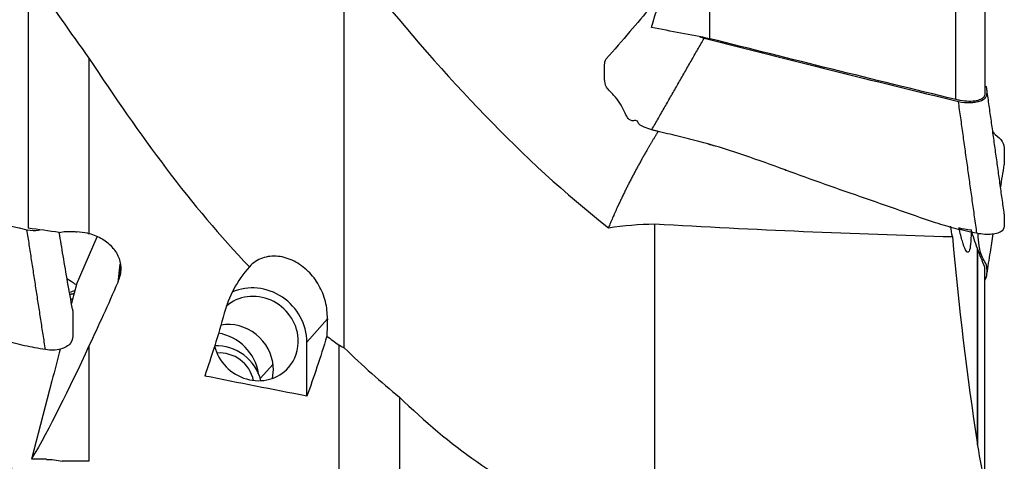
# Model space of a CAD drawing. Units: millimetres. Extents: x -86 to 75, y -36 to 47.
# Drawn here: x 32 to 60, y -17 to -4 of the extents above; entities that cross this region are included whole.
import ezdxf

# ---------------------------------------------------------------- set-up
doc = ezdxf.new("R2010")
doc.units = ezdxf.units.MM
doc.layers.add('1', color=4, linetype='CONTINUOUS')

msp = doc.modelspace()

# ---------------------------------------------------------------- linework, layer by layer
at = {"layer": '1'}
for p, q in [((59.917, 12.434), (59.917, -6.535)), ((59.095, -6.697), (59.095, 2.397)), ((52.075, -4.958), (52.075, 0.692)), ((32.626, -3.132), (32.626, -10.368)), ((34.357, -5.517), (34.357, -10.52)), ((33.998, -11.977), (34.588, -10.615)), ((59.705, -16.558), (59.705, -10.948)), ((59.709, -10.961), (59.709, -16.573)), ((35.238, -11.392), (35.179, -11.915)), ((35.23, -11.753), (35.256, -11.517)), ((59.917, -17.739), (59.917, -11.479)), ((33.998, -11.977), (33.935, -12.219)), ((33.998, -11.977), (33.953, -11.962)), ((40.573, -13.618), (41.158, -12.96)), ((34.357, -13.729), (34.357, -17.025)), ((40.573, -15.162), (40.573, -13.618)), ((41.485, -13.7), (41.485, -17.931)), ((39.608, -14.249), (39.243, -14.66)), ((33.3, -14.73), (32.72, -16.963)), ((43.216, -15.191), (43.216, -17.863))]:
    msp.add_line(p, q, dxfattribs=at)
at = {"layer": '1', "extrusion": (0, 0, -1)}
for centre, major_axis, ratio, start_param, end_param in [((54.11, -0.666), (6.157, 18.842), 0.118956, -1.821821, -1.537543), ((26.613, 8.838), (89.428, -19.845), 0.091129, 1.261923, 1.281288), ((75.978, -2.02), (80.707, -17.947), 0.101327, 1.758957, 1.848865), ((-2.203, 8.168), (94.401, -18.502), 0.129867, 1.157543, 1.167598), ((-1.674, 8.147), (94.161, -18.454), 0.129864, 1.153301, 1.156789), ((36.63, 0.121), (4.573, 19.138), 0.089122, 2.218667, 2.229473), ((33.157, -12.884), (1.05, -0.697), 0.965591, -1.651037, -1.448093), ((36.704, 0.16), (6.108, 19.125), 0.137742, 2.209318, 2.338606), ((32.997, -15.145), (1.701, 6.506), 0.028035, 1.097043, 1.14759), ((35.748, 0.034), (1.362, 19.116), 0.234045, 2.289588, 2.425047), ((38.836, 0.034), (1.368, 19.198), 0.234045, 2.332658, 2.46729), ((36.393, -0.648), (6.018, 18.837), 0.137678, 2.293569, 2.572599), ((32.997, -15.145), (1.701, 6.506), 0.028035, 1.358154, 1.499759), ((79.162, -0.609), (82.885, -5.9), 0.232646, 2.038446, 2.0786), ((9.423, 2.697), (89.199, -6.28), 0.20911, 1.286969, 1.291853), ((8.895, 2.705), (89.437, -6.297), 0.209112, 1.26742, 1.276303)]:
    msp.add_ellipse(centre, major_axis=major_axis, ratio=ratio, start_param=start_param, end_param=end_param, dxfattribs=at)
at = {"layer": '1'}
for centre, major_axis, ratio, start_param, end_param in [((60.406, -9.239), (1.915, 0.566), 0.544097, -2.420909, -2.201985), ((39.116, -13.519), (1.121, -0.997), 0.933861, 0.692831, 2.74107), ((39.116, -13.519), (0.934, -0.83), 0.933861, 0.760673, 3.034094), ((38.404, -14.321), (0.934, -0.83), 0.933861, 0.760671, 2.498625), ((37.928, -14.615), (0.983, -0.874), 0.933861, 0.834828, 2.166327), ((38.08, -14.926), (-0.934, 0.83), 0.933861, -2.210971, -0.759829), ((39.116, -13.519), (0.934, -0.83), 0.933861, -2.199936, 0), ((39.116, -13.519), (0.934, -0.83), 0.933861, 0, 0.760673), ((38.151, -14.846), (-0.71, 0.631), 0.933861, -2.237596, -0.721911), ((38.404, -14.321), (0.934, -0.83), 0.933861, 0.477446, 0.760671)]:
    msp.add_ellipse(centre, major_axis=major_axis, ratio=ratio, start_param=start_param, end_param=end_param, dxfattribs=at)
for points, degree in [([(32.782, -3.263), (33.302, -4.031), (33.826, -4.786), (34.357, -5.517)], 3), ([(42.391, -3.436), (44.525, -6.051), (46.703, -8.414), (49.18, -10.356)], 3), ([(41.641, -13.783), (41.641, -3.654)], 1), ([(50.416, -7.558), (51.909, -4.945)], 1), ([(51.79, -4.904), (51.827, -4.92), (51.868, -4.935), (51.909, -4.945)], 3), ([(51.909, -4.945), (54.326, -5.557), (56.744, -6.163), (59.165, -6.749)], 3), ([(34.357, -5.517), (35.8, -7.705), (37.271, -9.742), (38.933, -11.468)], 3), ([(60.473, -9.964), (59.98, -6.429)], 1), ([(59.692, -10.515), (59.165, -6.749)], 1), ([(52.01, -7.959), (52.08, -7.979), (52.15, -8), (52.219, -8.02)], 3), ([(54.215, -8.697), (54.234, -8.706), (54.254, -8.715), (54.274, -8.724)], 3), ([(60.368, -9.213), (60.403, -8.995), (60.438, -8.777), (60.473, -8.558)], 3), ([(25.333, -8.723), (27.75, -9.301), (30.167, -9.872), (32.588, -10.413)], 3), ([(49.18, -10.356), (49.613, -10.291), (50.056, -10.252), (50.5, -10.248)], 3), ([(50.5, -10.248), (53.329, -10.404), (56.16, -10.534), (58.993, -10.609)], 3), ([(50.5, -19.051), (50.5, -10.248)], 1), ([(58.993, -10.609), (58.976, -10.511), (58.96, -10.412), (58.944, -10.311)], 3), ([(33.115, -13.835), (32.588, -10.413)], 1), ([(34.315, -10.514), (34.329, -10.516), (34.343, -10.518), (34.357, -10.52)], 3), ([(58.993, -10.609), (59.159, -12.591), (59.413, -14.568), (59.705, -16.542)], 3), ([(59.705, -10.948), (59.644, -10.77), (59.584, -10.592), (59.524, -10.414)], 3), ([(59.709, -10.961), (59.707, -10.957), (59.706, -10.952), (59.705, -10.948)], 3), ([(59.917, -11.479), (59.848, -11.306), (59.778, -11.134), (59.709, -10.961)], 3), ([(38.933, -11.468), (38.569, -11.871), (38.346, -12.337), (38.218, -12.793)], 3), ([(33.953, -12.152), (33.901, -12.169), (33.849, -12.186), (33.797, -12.203)], 3), ([(33.929, -12.242), (33.812, -12.262)], 1), ([(33.885, -12.38), (33.869, -12.394), (33.854, -12.409), (33.839, -12.425)], 3), ([(41.158, -12.96), (41.153, -13.123), (41.148, -13.286), (41.143, -13.449)], 3), ([(41.143, -13.449), (41.256, -13.534), (41.37, -13.618), (41.485, -13.7)], 3), ([(41.485, -13.7), (41.537, -13.728), (41.589, -13.756), (41.641, -13.783)], 3), ([(41.641, -13.783), (42.161, -14.293), (42.685, -14.764), (43.216, -15.191)], 3), ([(43.216, -15.191), (44.659, -16.597), (46.13, -17.652), (47.792, -18.327)], 3), ([(59.709, -16.571), (59.777, -16.961), (59.846, -17.35), (59.917, -17.739)], 3)]:
    msp.add_open_spline(points, degree=degree, dxfattribs=at)
for points, knots in [([(50.698, -3.677), (50.595, -3.802), (50.295, -4.164), (49.768, -4.785), (49.343, -5.276), (49.118, -5.534)], [0, 0, 0, 0, 0.197937, 0.575839, 1, 1, 1, 1]), ([(50.416, -7.558), (50.263, -7.52), (50.042, -7.424), (50.027, -7.345), (50, -7.302), (49.958, -7.289), (49.893, -7.301), (49.812, -7.3), (49.723, -7.231), (49.631, -7.038), (49.511, -6.795), (49.34, -6.574), (49.087, -6.335), (49.063, -6.12), (49.068, -5.914), (49.065, -5.713), (49.078, -5.582), (49.118, -5.533)], [0, 0, 0, 0, 0.071954, 0.107931, 0.143908, 0.215862, 0.287816, 0.35977, 0.431725, 0.503679, 0.575633, 0.647587, 0.719541, 0.791495, 0.863449, 0.935403, 1, 1, 1, 1]), ([(59.165, -6.749), (59.281, -6.777), (59.453, -6.789), (59.644, -6.77), (59.808, -6.731), (59.968, -6.652), (59.983, -6.496), (59.982, -6.383), (59.956, -6.318), (59.952, -6.309)], [0, 0, 0, 0, 0.194165, 0.291248, 0.388331, 0.582496, 0.776661, 0.970826, 1, 1, 1, 1]), ([(59.917, -6.535), (59.917, -6.551), (59.914, -6.567), (59.897, -6.618), (59.87, -6.649), (59.79, -6.699), (59.737, -6.719), (59.613, -6.743), (59.541, -6.749), (59.384, -6.746), (59.298, -6.737), (59.173, -6.715), (59.134, -6.706), (59.095, -6.697)], [0, 0, 0, 0, 0.087511, 0.087511, 0.293043, 0.293043, 0.495453, 0.495453, 0.699171, 0.699171, 0.907715, 0.907715, 1, 1, 1, 1]), ([(50.405, -7.554), (50.426, -7.559), (50.473, -7.571), (50.529, -7.585), (50.566, -7.591), (50.577, -7.592), (50.581, -7.591), (50.582, -7.591), (50.582, -7.59)], [0, 0, 0, 0, 0.318972, 0.744537, 0.873009, 0.921644, 0.964788, 1, 1, 1, 1]), ([(59.692, -10.515), (59.493, -10.473), (59.093, -10.392), (58.318, -10.157), (56.991, -9.681), (55.072, -9.031), (53.176, -8.307), (51.808, -7.893), (51.011, -7.706), (50.614, -7.611), (50.416, -7.558)], [0, 0, 0, 0, 0.0625, 0.125, 0.25, 0.5, 0.75, 0.875, 0.9375, 1, 1, 1, 1]), ([(60.132, -7.609), (60.157, -7.637), (60.248, -7.73), (60.453, -7.876), (60.477, -8.14), (60.472, -8.369), (60.473, -8.508), (60.473, -8.559)], [0, 0, 0, 0, 0.104423, 0.354986, 0.60555, 0.856114, 1, 1, 1, 1]), ([(60.473, -9.965), (60.473, -9.992), (60.472, -10.088), (60.474, -10.254), (60.464, -10.428), (60.294, -10.511), (60.068, -10.557), (59.846, -10.546), (59.692, -10.515)], [0, 0, 0, 0, 0.090702, 0.318027, 0.545351, 0.659013, 0.772676, 1, 1, 1, 1]), ([(59.524, -10.414), (59.525, -10.469), (59.525, -10.521), (59.522, -10.7), (59.515, -10.809), (59.493, -10.968), (59.476, -11.022), (59.437, -11.065), (59.413, -11.057), (59.36, -10.98), (59.33, -10.911), (59.27, -10.724), (59.238, -10.603), (59.2, -10.438), (59.194, -10.409), (59.187, -10.379)], [0, 0, 0, 0, 0.068751, 0.068751, 0.248895, 0.248895, 0.428942, 0.428942, 0.608292, 0.608292, 0.786561, 0.786561, 0.963744, 0.963744, 1, 1, 1, 1]), ([(32.588, -10.413), (32.704, -10.439), (32.829, -10.437), (32.939, -10.417), (32.948, -10.415)], [0, 0, 0, 0, 0.918905, 1, 1, 1, 1]), ([(33.507, -10.489), (33.634, -10.464), (33.766, -10.454), (33.934, -10.463), (33.973, -10.467), (34.011, -10.472)], [0, 0, 0, 0, 0.766485, 0.766485, 1, 1, 1, 1]), ([(33.888, -12.68), (33.841, -12.43), (33.752, -11.937), (33.626, -11.201), (33.547, -10.717), (33.51, -10.49)], [0, 0, 0, 0, 0.376487, 0.715223, 1, 1, 1, 1]), ([(34.357, -10.52), (34.491, -10.554), (34.621, -10.608), (34.849, -10.745), (34.951, -10.83), (35.113, -11.019), (35.176, -11.125), (35.254, -11.344), (35.271, -11.459), (35.26, -11.632), (35.248, -11.694), (35.23, -11.753)], [0, 0, 0, 0, 0.219212, 0.219212, 0.438519, 0.438519, 0.658003, 0.658003, 0.877605, 0.877605, 1, 1, 1, 1]), ([(59.924, -11.853), (59.929, -11.844), (59.972, -11.765), (59.983, -11.618), (59.981, -11.416), (59.824, -11.192), (59.751, -10.89), (59.727, -10.644), (59.723, -10.528)], [0, 0, 0, 0, 0.018383, 0.163991, 0.309599, 0.455208, 0.746424, 1, 1, 1, 1]), ([(59.977, -11.677), (60.01, -11.47), (60.07, -11.091), (60.13, -10.707), (60.158, -10.533)], [0, 0, 0, 0, 0.547416, 1, 1, 1, 1]), ([(41.158, -12.96), (41.163, -12.795), (41.144, -12.625), (41.062, -12.302), (40.998, -12.145), (40.834, -11.854), (40.729, -11.718), (40.49, -11.482), (40.351, -11.383), (40.059, -11.236), (39.902, -11.189), (39.596, -11.157), (39.442, -11.174), (39.164, -11.271), (39.037, -11.354), (38.933, -11.468)], [0, 0, 0, 0, 0.127209, 0.127209, 0.253899, 0.253899, 0.388383, 0.388383, 0.531844, 0.531844, 0.682836, 0.682836, 0.840165, 0.840165, 1, 1, 1, 1]), ([(33.115, -13.835), (32.916, -13.8), (32.516, -13.731), (31.741, -13.531), (30.414, -13.124), (28.496, -12.561), (26.599, -11.92), (25.231, -11.55), (24.434, -11.38), (24.037, -11.299), (23.839, -11.249)], [0, 0, 0, 0, 0.0625, 0.125, 0.25, 0.5, 0.75, 0.875, 0.9375, 1, 1, 1, 1]), ([(33.888, -12.68), (33.892, -12.717), (33.899, -12.854), (33.894, -13.083), (33.898, -13.376), (33.887, -13.622), (33.717, -13.758), (33.492, -13.851), (33.269, -13.861), (33.115, -13.835)], [0, 0, 0, 0, 0.068641, 0.254913, 0.441185, 0.627456, 0.720592, 0.813728, 1, 1, 1, 1]), ([(32.698, -18.708), (32.545, -18.693), (32.324, -18.507), (32.309, -18.223), (32.282, -17.962), (32.24, -17.663), (32.175, -17.318), (32.094, -16.964), (32.005, -16.577), (31.913, -16.134), (31.793, -15.676), (31.622, -15.243), (31.369, -14.833), (31.345, -14.368), (31.351, -13.913), (31.348, -13.593), (31.352, -13.423), (31.352, -13.407)], [0, 0, 0, 0, 0.076285, 0.114427, 0.15257, 0.228855, 0.30514, 0.381425, 0.45771, 0.533994, 0.610279, 0.686564, 0.762849, 0.839134, 0.915419, 0.991704, 1, 1, 1, 1]), ([(59.705, -16.542), (59.706, -16.551), (59.707, -16.559), (59.709, -16.569), (59.709, -16.57), (59.709, -16.571)], [0, 0, 0, 0, 0.885038, 0.885038, 1, 1, 1, 1]), ([(33.141, -16.968), (33.216, -16.968), (33.289, -16.972), (33.443, -16.989), (33.522, -17.002), (33.594, -17.02)], [0, 0, 0, 0, 0.4598, 0.4598, 1, 1, 1, 1])]:
    msp.add_open_spline(points, degree=3, knots=knots, dxfattribs=at)
msp.add_rational_spline([(50.601, -7.598), (50.239, -8.18), (49.805, -8.949), (49.431, -9.73), (49.18, -10.356)], [0.585755256273, 0.584973016843, 0.571451173625, 0.571001718423, 0.57548517162], degree=4, dxfattribs=at)

doc.saveas('drawing.dxf')
